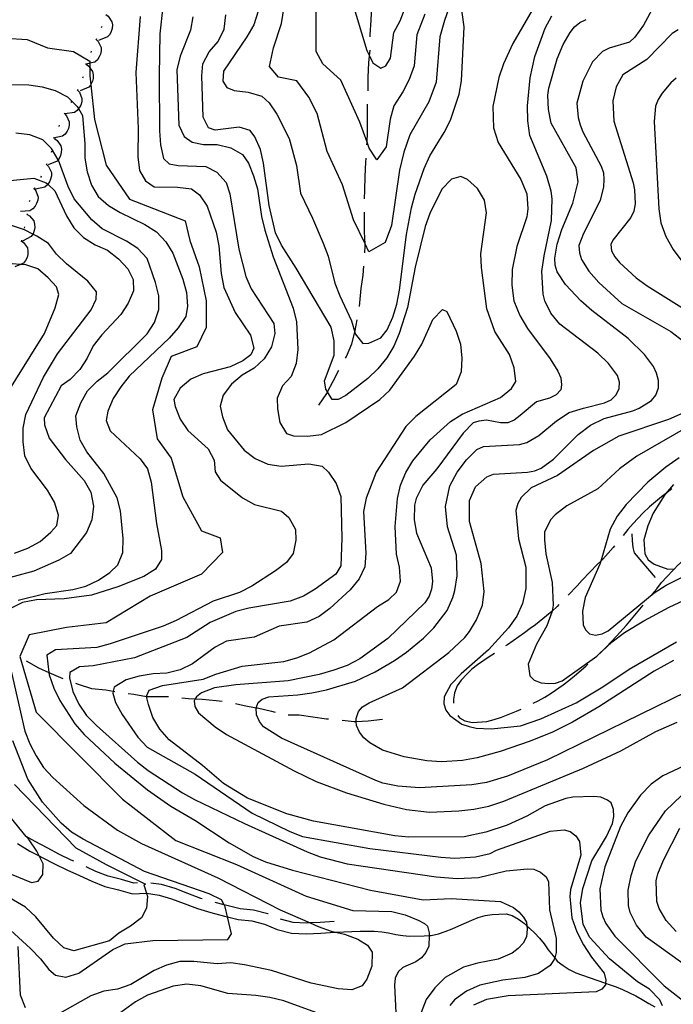
# Model space of a CAD drawing. Units: inches. Extents: x 667339 to 671065, y 4161280 to 4163666.
# Drawn here: x 668909 to 669151, y 4162830 to 4163195 of the extents above; entities that cross this region are included whole.
import ezdxf

# ---------------------------------------------------------------- set-up
doc = ezdxf.new("R2010")
doc.units = ezdxf.units.IN
doc.header["$MEASUREMENT"] = 0
doc.layers.add('Cartografia', color=7, linetype='Continuous')

# ---------------------------------------------------------------- blocks, each defined once
blk = doc.blocks.new('1')
at = {"layer": 'Cartografia', "color": 7, "linetype": 'Continuous'}
for points in [[(668905.82, 4162857.88), (668913.3, 4162851.02), (668916.96, 4162847.27), (668920, 4162843.3), (668922.56, 4162841.15), (668926.29, 4162840.49), (668931.15, 4162841.93), (668943.71, 4162850.69), (668948.35, 4162852.74), (668958.56, 4162854), (668986.28, 4162854.38), (668987.62, 4162856.49), (668986.17, 4162862.82), (668985.34, 4162866.45), (668984.93, 4162867.24), (668984, 4162869.07), (668979.38, 4162871.33), (668955.41, 4162879.54), (668932.71, 4162891.5), (668928.48, 4162894.19), (668924.64, 4162897.51), (668917.74, 4162905.22), (668912.23, 4162913.82), (668906.69, 4162927.96)], [(668908.75, 4162980.01), (668918.71, 4162982.49), (668928.91, 4162983.96), (668933.79, 4162985.2), (668938.42, 4162987.45), (668942.61, 4162990.3), (668945.57, 4162993.1), (668947.42, 4162997.7), (668947.61, 4163002.84), (668946.55, 4163013.07), (668945.31, 4163017.94), (668940.41, 4163026.97), (668934.11, 4163034.92), (668931.66, 4163039.33), (668930.42, 4163044.2), (668930.04, 4163048.3), (668931.88, 4163053.1), (668934.36, 4163057.52), (668937.9, 4163061.16), (668941.88, 4163064.21), (668956.45, 4163078.6), (668959.15, 4163082.83), (668960.79, 4163087.62), (668960.77, 4163092.76), (668959.53, 4163097.63), (668956.48, 4163106.54), (668953.03, 4163110.29), (668948.8, 4163112.98), (668939.78, 4163117.52), (668935.94, 4163120.85), (668929.44, 4163128.58), (668927.19, 4163133.2), (668923.69, 4163142.91), (668923.56, 4163143.12), (668921.03, 4163147.31), (668917.81, 4163150.46), (668913.01, 4163152.31), (668907.85, 4163152.91)]]:
    blk.add_lwpolyline(points, dxfattribs=at)
blk = doc.blocks.new('2')
at = {"layer": 'Cartografia', "color": 7, "linetype": 'Continuous'}
for points in [[(668903.96, 4163188.16), (668912.05, 4163187.63), (668919.52, 4163184.58), (668929.18, 4163183.16), (668935.21, 4163179.57), (668935.21, 4163178.82), (668935.21, 4163177.2), (668935.21, 4163174.2), (668935.56, 4163170.9), (668936.93, 4163158.07), (668941.24, 4163141.05), (668949.85, 4163128.5), (668970.51, 4163120.44), (668972.23, 4163113.27), (668975.68, 4163103.42), (668978.26, 4163090.87), (668978.26, 4163081.02), (668974.82, 4163073.85), (668965.35, 4163070.27), (668961.9, 4163062.2), (668958.46, 4163050.56), (668960.18, 4163039.81), (668965.35, 4163032.64), (668969.65, 4163018.3), (668976.54, 4163005.76), (668983.43, 4163003.07), (668984.29, 4162997.7), (668976.54, 4162989.63), (668957.6, 4162981.57), (668941.24, 4162971.71), (668926.6, 4162969.92), (668912.82, 4162967.23), (668909.38, 4162959.17), (668915.41, 4162938.56), (668947.26, 4162906.31), (668967.07, 4162891.08), (668989.46, 4162882.12), (669015.29, 4162870.47), (669032.51, 4162865.1), (669046.95, 4162864.8), (669051.96, 4162863.5), (669056.75, 4162861.59), (669059.1, 4162860.39), (669060.24, 4162859.36), (669060.86, 4162856.87), (669060.84, 4162855.83), (669060.76, 4162851.93), (669059.56, 4162849.57), (669057.98, 4162847.56), (669055.88, 4162846.13), (669051.06, 4162844.07), (669049.34, 4162842.41), (669048.26, 4162840.07), (669048.03, 4162837.53), (669048.46, 4162827.2)], [(669021.58, 4162826.33), (669006.98, 4162831.65), (669001.79, 4162832.87), (668996.62, 4162833.67), (668986.32, 4162834.46), (668976.33, 4162837.31), (668971.17, 4162837.91), (668966.08, 4162837.07), (668956.56, 4162833.79), (668952.15, 4162831.34), (668943.99, 4162825.44)]]:
    blk.add_lwpolyline(points, dxfattribs=at)
blk = doc.blocks.new('3')
at = {"layer": 'Cartografia', "color": 7, "linetype": 'Continuous'}
blk.add_lwpolyline([(668973.36, 4163196), (668972.54, 4163191.03), (668968.65, 4163181.42), (668967.42, 4163176.44), (668968.11, 4163155.93), (668970.14, 4163151.7), (668973.1, 4163149.57), (668977.25, 4163148.72), (668982.38, 4163148.74), (668987.36, 4163147.52), (668991.79, 4163145.04), (668993.98, 4163141.85), (668995.82, 4163137.2), (668997.26, 4163132.33), (668998.73, 4163122.13), (668999.98, 4163117.05), (669003.08, 4163107.12), (669010.47, 4163088.13), (669011.72, 4163083.05), (669012.16, 4163072.8), (669011.56, 4163067.64), (669009.72, 4163062.84), (669006.58, 4163059.41), (669004.52, 4163054.81), (669004.69, 4163050.91), (669005.52, 4163045.81), (669007.96, 4163041.81), (669010.67, 4163040.9), (669015.81, 4163040.71), (669020.92, 4163041.34), (669029.96, 4163045.84), (669042.53, 4163054.4), (669046.29, 4163057.85), (669055.4, 4163070.36), (669058.08, 4163074.79), (669062.2, 4163084), (669065.74, 4163087.65), (669067.42, 4163086.9), (669070.81, 4163079.65), (669072.46, 4163074.79), (669072.89, 4163069.68), (669072.7, 4163064.53), (669070.84, 4163059.93), (669055.95, 4163047.99), (669052.21, 4163044.34), (669041.23, 4163027.43), (669037.54, 4163017.83), (669036.52, 4163012.85), (669037.39, 4162997.49), (669037, 4162992.34), (669034.93, 4162987.93), (669031.62, 4162983.89), (669024.11, 4162976.99), (669020.13, 4162973.94), (669015.5, 4162971.89), (669005.29, 4162970.43), (668996.02, 4162966.33), (668985.82, 4162964.86), (668981.6, 4162962.62), (668973.24, 4162956.51), (668968.61, 4162954.26), (668963.73, 4162953.02), (668958.61, 4162952.8), (668953.51, 4162951.96), (668948.64, 4162950.52), (668944.24, 4162947.86), (668943.89, 4162946.33), (668943.72, 4162945.58), (668944.69, 4162942.13), (668947.14, 4162937.72), (668953.05, 4162929.35), (668956.5, 4162925.6), (668974.18, 4162915.68), (668995.35, 4162901.19), (669009.2, 4162894.4), (669014, 4162892.55), (669038.84, 4162888.08), (669065.16, 4162884.9), (669070.35, 4162884.58), (669078.03, 4162884.98), (669083.39, 4162886.23), (669085.73, 4162887.44), (669105.58, 4162894.51), (669110.73, 4162895.02), (669113.05, 4162894.42), (669115.06, 4162892.84), (669116.5, 4162890.63), (669117.01, 4162885.6), (669113.11, 4162872.87), (669112.88, 4162870.33), (669113.66, 4162862.43), (669115.5, 4162857.23), (669117.92, 4162852.42), (669120.93, 4162847.88), (669125.58, 4162841.99), (669126.2, 4162839.37), (669126.1, 4162838.26), (669126.05, 4162837.68), (669124.69, 4162836.04), (669122.69, 4162835.09), (669090.03, 4162833.49), (669082.03, 4162832.22), (669077.21, 4162830.04)], dxfattribs=at)
blk = doc.blocks.new('4')
at = {"layer": 'Cartografia', "color": 7, "linetype": 'Continuous'}
for points in [[(668900.62, 4163134.93), (668914.52, 4163136.35), (668919.12, 4163134.5), (668919.65, 4163134.02), (668922.33, 4163131.55), (668926.63, 4163122.29), (668929.28, 4163117.89), (668932.93, 4163114.35), (668937.15, 4163111.66), (668941.76, 4163109.6), (668945.8, 4163106.48), (668949.25, 4163102.73), (668951.27, 4163098.71), (668951.45, 4163094.61), (668949.39, 4163090), (668946.69, 4163085.78), (668939.62, 4163078.29), (668936.51, 4163074.25), (668934.25, 4163069.63), (668931.55, 4163065.41), (668928.01, 4163061.76), (668924.63, 4163059.36), (668918.36, 4163047.58), (668918.47, 4163044.92), (668920.12, 4163040.06), (668926.22, 4163032.11), (668933.12, 4163024.4), (668935.57, 4163019.99), (668936.61, 4163014.9), (668936.02, 4163009.74), (668933.96, 4163005.13), (668928.13, 4162997.28), (668923.72, 4162994.83), (668914.45, 4162990.73), (668899.83, 4162986.81)], [(668907.39, 4162911.76), (668930.04, 4162888.39), (668941.24, 4162882.12), (668955.87, 4162874.95), (668955.21, 4162874.6), (668956.24, 4162871.5), (668956.62, 4162870.35), (668956.2, 4162866.01), (668954.3, 4162862.44), (668950.32, 4162859.39), (668945.92, 4162856.74), (668942.55, 4162853.92), (668929.35, 4162850.27), (668925.61, 4162851.34), (668921.76, 4162854.87), (668915.26, 4162862.81), (668911.41, 4162866.34), (668902.56, 4162871.5)]]:
    blk.add_lwpolyline(points, dxfattribs=at)
blk = doc.blocks.new('5')
at = {"layer": 'Cartografia', "color": 7, "linetype": 'Continuous'}
blk.add_lwpolyline([(668902.5, 4163053.26), (668918.44, 4163078.81), (668922.35, 4163088.22), (668923.78, 4163093.21), (668922.83, 4163096.04), (668919.81, 4163099.4), (668915.97, 4163102.73), (668911.6, 4163104.18), (668909.61, 4163104.34), (668906.44, 4163104.58)], dxfattribs=at)
blk = doc.blocks.new('6')
at = {"layer": 'Cartografia', "color": 7, "linetype": 'Continuous'}
for points in [[(668906.15, 4162878.64), (668913.68, 4162875.47), (668916.12, 4162875.99), (668917.86, 4162878.53), (668917.9, 4162882.43), (668916.48, 4162885.36), (668915.65, 4162887.06), (668912.79, 4162891.25), (668911.7, 4162892.59), (668903.04, 4162903.15)], [(668907.38, 4162997.41), (668912.23, 4162999.26), (668916.85, 4163001.72), (668920.81, 4163005.17), (668922.96, 4163007.73), (668923.62, 4163011.46), (668922.17, 4163016.32), (668919.52, 4163020.73), (668913.42, 4163028.88), (668911.16, 4163033.51), (668910.53, 4163038.62), (668910.51, 4163043.75), (668911.53, 4163048.73), (668918.12, 4163062.57), (668923.29, 4163071.21), (668935.73, 4163087.56), (668937.61, 4163091.55), (668937.7, 4163094.22), (668934.45, 4163098.19), (668926.57, 4163104.63), (668922.93, 4163108.16), (668919.88, 4163112.14), (668915.66, 4163114.83), (668914.14, 4163115.58), (668911.04, 4163117.1), (668906.24, 4163118.74)]]:
    blk.add_lwpolyline(points, dxfattribs=at)
blk = doc.blocks.new('17')
at = {"layer": 'Cartografia', "color": 7, "linetype": 'Continuous'}
blk.add_lwpolyline([(668953.84, 4163196.18), (668952.27, 4163175.37), (668953.17, 4163154.66), (668953, 4163144.18), (668953.63, 4163139.07), (668955.85, 4163135.27), (668959.03, 4163133.14), (668967.66, 4163132.9), (668972.82, 4163132.3), (668975.79, 4163130.17), (668978.64, 4163125.98), (668981.94, 4163116.27), (668982.98, 4163111.18), (668983.83, 4163100.94), (668984.87, 4163095.85), (668988.97, 4163086.58), (668994.67, 4163078.2), (668995.91, 4163073.33), (668994.79, 4163070.82), (668991.8, 4163068.63), (668987.17, 4163066.38), (668977.22, 4163063.89), (668972.58, 4163061.85), (668968.62, 4163058.59), (668966.33, 4163054.39), (668966.86, 4163051.74), (668968.7, 4163047.09), (668971.55, 4163042.9), (668979.04, 4163036.04), (668981.28, 4163031.82), (668981.67, 4163027.53), (668983.64, 4163024.53), (668991.74, 4163017.9), (668996.16, 4163015.42), (669006.12, 4163012.98), (669008.89, 4163010.63), (669011.34, 4163006.22), (669011.51, 4163002.32), (669010.49, 4162997.35), (669007.97, 4162993.95), (669003.99, 4162990.91), (668995.2, 4162985.19), (668990.58, 4162982.93), (668980.86, 4162979.64), (668967.2, 4162972.47), (668962.36, 4162970.42), (668942.73, 4162963.82), (668937.85, 4162962.58), (668922.49, 4162961.71), (668919.28, 4162959.72), (668920.11, 4162953.23), (668920.22, 4162952.37), (668921.87, 4162947.51), (668924.12, 4162942.88), (668929.63, 4162934.29), (668933.08, 4162930.33), (668944.43, 4162919.73), (668956.57, 4162909.78), (668965.25, 4162903.79), (668974.1, 4162898.63), (668986.79, 4162890.14), (668995.63, 4162885.18), (669000.23, 4162883.12), (669010.22, 4162880.06), (669039.09, 4162872.68), (669058.64, 4162869.15), (669068.97, 4162869.58), (669087.21, 4162868.49), (669092.03, 4162866.22), (669094.04, 4162864.64), (669095.71, 4162862.68), (669096.89, 4162860.82), (669097.02, 4162859.5), (669097.15, 4162858.18), (669096.81, 4162855.4), (669095.61, 4162853.05), (669093.79, 4162851.02), (669091.59, 4162849.34), (669086.41, 4162847.14), (669078.67, 4162845.65), (669073.57, 4162844.17), (669066.79, 4162840.32), (669062.9, 4162836.51), (669059.76, 4162832.13), (669057.84, 4162827.33)], dxfattribs=at)
blk = doc.blocks.new('18')
at = {"layer": 'Cartografia', "color": 7, "linetype": 'Continuous'}
blk.add_lwpolyline([(668962.3, 4163199.83), (668961.1, 4163189.72), (668960.94, 4163174.31), (668961.01, 4163153.77), (668961.44, 4163148.65), (668962.48, 4163143.56), (668964.62, 4163141.6), (668967.93, 4163140.92), (668978.22, 4163140.55), (668982.21, 4163138.46), (668985.66, 4163134.71), (668987.08, 4163130.46), (668990.42, 4163110.06), (668992.91, 4163099.9), (668994.96, 4163095.26), (669003.32, 4163082.48), (669003.69, 4163078.8), (669002.46, 4163073.82), (668999.78, 4163069.39), (668996.03, 4163065.94), (668991.62, 4163063.29), (668987.66, 4163060.03), (668984.54, 4163056), (668983.49, 4163051.84), (668984.27, 4163047.97), (668986.13, 4163043.13), (668992.41, 4163035.59), (668996.45, 4163032.48), (669001.05, 4163030.42), (669006.02, 4163029.61), (669016.25, 4163030.46), (669021.22, 4163029.65), (669023.57, 4163027.49), (669026.42, 4163023.3), (669028.07, 4163018.44), (669028.53, 4163003.06), (669028.15, 4162992.77), (669026.23, 4162989.61), (669018.66, 4162984.15), (669014.26, 4162981.49), (669009.41, 4162979.64), (668994.12, 4162977.13), (668989.24, 4162975.89), (668979.76, 4162971.79), (668971.17, 4162966.28), (668951.78, 4162958.66), (668936.5, 4162955.74), (668931.39, 4162955.32), (668927.78, 4162953.31), (668927.66, 4162951.25), (668928.91, 4162946.17), (668931.16, 4162941.55), (668934.01, 4162937.36), (668937.67, 4162933.61), (668952.83, 4162920.1), (668956.87, 4162916.98), (668969.55, 4162908.7), (668973.97, 4162906.22), (668992.43, 4162897.37), (669015.68, 4162886.87), (669020.49, 4162885.02), (669030.46, 4162882.38), (669063.37, 4162877.59), (669071.23, 4162877.04), (669079.04, 4162877.33), (669089.38, 4162879.8), (669097.17, 4162880.58), (669099.58, 4162880.46), (669102.05, 4162879.39), (669104.07, 4162877.57), (669105.01, 4162875.81), (669105.32, 4162865.36), (669107.8, 4162854.77), (669107.84, 4162849.6), (669107.29, 4162847.62), (669107.13, 4162847.03), (669105.56, 4162844.78), (669101.27, 4162841.79), (669096.29, 4162840.32), (669088.15, 4162839.29), (669079.58, 4162837.51), (669074.64, 4162835.32), (669070.23, 4162832.08), (669068.42, 4162829.94)], dxfattribs=at)
blk = doc.blocks.new('19')
at = {"layer": 'Cartografia', "color": 7, "linetype": 'Continuous'}
for points in [[(669152.25, 4163173.28), (669150.3, 4163171.62), (669147.01, 4163167.71), (669145.56, 4163165.47), (669144.62, 4163162.89), (669144.07, 4163157.32), (669145.78, 4163124.9), (669146.54, 4163119.77), (669148.37, 4163114.69), (669151.15, 4163109.9), (669154.66, 4163105.03)], [(669153.31, 4163032.71), (669148.43, 4163029.33), (669141.74, 4163023.68), (669133.75, 4163015.43), (669130.37, 4163011.15), (669127.85, 4163006.33), (669124.3, 4162994.5), (669123.96, 4162993.36), (669118.59, 4162981.04), (669117.54, 4162975.92), (669117.81, 4162970.88), (669118.63, 4162969), (669120.15, 4162967.63), (669122.34, 4162967.03), (669124.85, 4162967.52), (669127.07, 4162968.72), (669144.15, 4162982.75), (669148.57, 4162985.63), (669158.66, 4162990.62)]]:
    blk.add_lwpolyline(points, dxfattribs=at)
blk = doc.blocks.new('20')
at = {"layer": 'Cartografia', "color": 7, "linetype": 'Continuous'}
for points in [[(668997.5, 4163198.07), (668995.87, 4163193.07), (668993.39, 4163188.65), (668984.7, 4163175.95), (668984.45, 4163172.24), (668985.99, 4163169.85), (668988.71, 4163168.73), (668993.87, 4163168.13), (668998.86, 4163166.71), (669001.64, 4163164.16), (669004.49, 4163159.97), (669008.99, 4163150.92), (669011.68, 4163140.97), (669013.15, 4163130.76), (669017.66, 4163121.51), (669021.55, 4163112.23), (669023.4, 4163107.38), (669025.89, 4163097.43), (669027.73, 4163092.78), (669032.03, 4163083.52), (669033.28, 4163079.33), (669033.48, 4163078.65), (669036.3, 4163075.08), (669038.55, 4163075.18), (669042.99, 4163077.22), (669045.32, 4163080.19), (669047.38, 4163084.8), (669048.82, 4163089.59), (669049.83, 4163094.76), (669052.42, 4163115.42), (669054.25, 4163125.35), (669055.68, 4163130.34), (669058.96, 4163139.93), (669061.02, 4163144.54), (669066.4, 4163153.19), (669068.67, 4163157.81), (669071.95, 4163167.4), (669072.76, 4163172.37), (669073.75, 4163192.33), (669071.7, 4163207.44)], [(669098.9, 4163198.52), (669091.73, 4163186.1), (669088.28, 4163178.57), (669086.62, 4163173.55), (669084.42, 4163162.84), (669084.59, 4163154.9), (669086.33, 4163149.45), (669094.75, 4163135.81), (669096.96, 4163130.51), (669097.38, 4163124.88), (669096.93, 4163121.96), (669093.3, 4163110.93), (669091.58, 4163102.42), (669091.41, 4163096.63), (669092.19, 4163090.89), (669094.41, 4163085.47), (669097.19, 4163080.68), (669105.61, 4163069.45), (669108.5, 4163064.78), (669109.6, 4163062.31), (669109.85, 4163059.8), (669109.58, 4163057.98), (669107.88, 4163056.08), (669105.41, 4163054.87), (669100.55, 4163053.53), (669094.56, 4163048.39), (669092.24, 4163046.71), (669090, 4163045.74), (669087.24, 4163045.72), (669082.01, 4163046.65), (669079.26, 4163046.38), (669077.13, 4163045.67), (669073.35, 4163041.85), (669063.7, 4163028.7), (669058.48, 4163022.65), (669055.97, 4163017.7), (669055.38, 4163015.26), (669055.3, 4163009.84), (669056.17, 4163004.83), (669061.54, 4162991.99), (669062.05, 4162986.96), (669061.72, 4162984.17), (669060.77, 4162981.47), (669059.21, 4162979.1), (669045.47, 4162965.85), (669035.15, 4162958.33), (669030.46, 4162955.91), (669025.5, 4162954.08), (669020.05, 4162952.47), (669008.61, 4162950.18), (668989.31, 4162948.68), (668981.42, 4162947.54), (668976.58, 4162945.72), (668974.73, 4162944.3), (668974.26, 4162943.51), (668973.84, 4162942.8), (668974.08, 4162940.65), (668975.41, 4162938.31), (668981.58, 4162933.1), (668985.82, 4162930.31), (669010.86, 4162916.83), (669019.01, 4162912.92), (669030.19, 4162908.7), (669044.02, 4162904.49), (669052.43, 4162902.53), (669060.91, 4162901.53), (669071.84, 4162901.99), (669077.34, 4162902.64), (669082.94, 4162903.78), (669088.5, 4162905.64), (669117.96, 4162917.79), (669131.82, 4162924.31), (669144.69, 4162931.37), (669152.57, 4162934.92)], [(669166.75, 4162924.11), (669147.36, 4162915.02), (669142.95, 4162911.89), (669139.07, 4162907.83), (669134.36, 4162901.32), (669131.62, 4162896.24), (669125.79, 4162881.25), (669123.93, 4162873.2), (669124.35, 4162865.28), (669125.08, 4162862.79), (669126.17, 4162860.32), (669129.55, 4162855.68), (669147.86, 4162837.26), (669157.28, 4162829.82)]]:
    blk.add_lwpolyline(points, dxfattribs=at)
blk = doc.blocks.new('21')
at = {"layer": 'Cartografia', "color": 7, "linetype": 'Continuous'}
for points in [[(669031.79, 4163203.25), (669037.77, 4163183.59), (669038.77, 4163181.54), (669040.03, 4163178.96), (669042.98, 4163177.04), (669044.79, 4163177.94), (669046.52, 4163180.68), (669047.76, 4163190.18), (669050.03, 4163194.59), (669051.88, 4163199.4)], [(669143.98, 4163199.94), (669140.13, 4163192.99), (669137, 4163188.49), (669134.93, 4163186.7), (669127.47, 4163184.38), (669125, 4163183.16), (669121.23, 4163179.35), (669117.76, 4163172.18), (669115.53, 4163164.12), (669115.94, 4163158.72), (669116.69, 4163155.99), (669117.67, 4163153.4), (669124.47, 4163140.75), (669125.33, 4163138.27), (669125.46, 4163135.75), (669125.36, 4163133.1), (669124.07, 4163127.97), (669117.97, 4163115.85), (669116.28, 4163111.3), (669116.42, 4163108.66), (669117.15, 4163106.17), (669119.91, 4163101.86), (669123.63, 4163097.61), (669132.1, 4163089.87), (669150.23, 4163079.51), (669155.12, 4163075.79)], [(669158.95, 4163051.19), (669149.42, 4163046.96), (669131.08, 4163040.81), (669121.61, 4163035.5), (669108.38, 4163026.25), (669098.63, 4163021.64), (669094.84, 4163018.07), (669093.64, 4163015.84), (669092.93, 4163013.27), (669093.85, 4163002.72), (669096.57, 4162992.27), (669096.63, 4162984.33), (669095.35, 4162978.84), (669093.31, 4162974.16), (669090.17, 4162969.78), (669082.77, 4162961.68), (669072.65, 4162952.72), (669068.89, 4162948.79), (669066.36, 4162944.2), (669066.25, 4162941.67), (669066.98, 4162939.3), (669068.53, 4162937.33), (669072.91, 4162934.19), (669075.61, 4162933.25), (669078.17, 4162932.67), (669083.72, 4162932.36), (669094.62, 4162933.54), (669102.19, 4162936.1), (669115.24, 4162941.97), (669125.16, 4162947.91), (669134.81, 4162954.44), (669152.33, 4162964.64)]]:
    blk.add_lwpolyline(points, dxfattribs=at)
blk = doc.blocks.new('24')
at = {"layer": 'Cartografia', "color": 7, "linetype": 'Continuous'}
for points in [[(669152.22, 4162857.36), (669148.51, 4162861.5), (669145.99, 4162865.94), (669145.13, 4162868.42), (669144.85, 4162876.11), (669145.43, 4162878.67), (669147.57, 4162883.84), (669153.57, 4162895.6)], [(669151.25, 4162957.72), (669144.11, 4162953.73), (669123.62, 4162940.61), (669113.93, 4162934.92), (669106.42, 4162931.15), (669098.17, 4162927.82), (669087.05, 4162923.99), (669078.63, 4162921.61), (669073.14, 4162920.72), (669065.34, 4162920.19), (669059.91, 4162920.5), (669051.52, 4162921.99), (669043.56, 4162924.46), (669038.84, 4162927.22), (669036.7, 4162929.03), (669035.02, 4162931.23), (669033.93, 4162933.7), (669033.85, 4162935.18), (669033.79, 4162936.22), (669034.62, 4162938.79), (669036.21, 4162940.56), (669038.66, 4162942.02), (669051.01, 4162947.6), (669068.14, 4162960.67), (669073.99, 4162966.16), (669075.79, 4162968.42), (669078.33, 4162972.77), (669080.58, 4162978.18), (669081.15, 4162983.27), (669080.12, 4162993.57), (669075.81, 4163009.11), (669075.76, 4163016.94), (669078.02, 4163021.99), (669082.16, 4163025.7), (669084.63, 4163026.68), (669097.23, 4163027.46), (669099.98, 4163027.97), (669102.33, 4163028.94), (669106.86, 4163032.19), (669116, 4163041.34), (669120.52, 4163044.83), (669125.56, 4163047.26), (669136.25, 4163050.12), (669138.61, 4163051.08), (669143.15, 4163053.97), (669144.73, 4163055.98), (669145.67, 4163058.68), (669145.65, 4163061.33), (669145.02, 4163064.06), (669143.81, 4163066.53), (669140.56, 4163071.05), (669134.47, 4163076.87), (669121.04, 4163087.24), (669117, 4163090.88), (669111.26, 4163096.95), (669108.24, 4163101.61), (669107.51, 4163104.1), (669107.38, 4163106.62), (669108.18, 4163111.84), (669109.95, 4163117.23), (669114, 4163127.08), (669115.99, 4163134.89), (669115.24, 4163140.15), (669105.94, 4163156.63), (669104.94, 4163161.75), (669104.78, 4163167.04), (669105.13, 4163169.59), (669108.17, 4163180.47), (669110.42, 4163185.76), (669112.95, 4163190.23), (669114.64, 4163192.37), (669116.61, 4163193.92), (669118.96, 4163195)], [(669059.17, 4163197.04), (669056.28, 4163189.38), (669055.26, 4163177.91), (669053.36, 4163172.83), (669051.02, 4163168.28), (669047.69, 4163163.07), (669046.4, 4163158.15), (669044.92, 4163147.89), (669041.5, 4163143.08), (669038.64, 4163147.41), (669037.85, 4163149.64), (669035.22, 4163156.98), (669028.18, 4163172.63), (669021.41, 4163178.63), (669019, 4163183.14), (669018.99, 4163198.38)]]:
    blk.add_lwpolyline(points, dxfattribs=at)
blk = doc.blocks.new('25')
at = {"layer": 'Cartografia', "color": 7, "linetype": 'Continuous'}
for points in [[(669167.41, 4162836.37), (669141.13, 4162855.33), (669137.53, 4162859.71), (669135.23, 4162864.41), (669134.61, 4162867.02), (669134.43, 4162872.67), (669135.59, 4162878.15), (669137.35, 4162883.54), (669142.14, 4162893.07), (669148.29, 4162902.06), (669154.25, 4162907.67)], [(669156.08, 4162946.06), (669104.67, 4162920.94), (669089.82, 4162914.86), (669082, 4162912.52), (669076.63, 4162911.64), (669057.3, 4162910.61), (669049.2, 4162911.15), (669043.72, 4162912.3), (669041.03, 4162913.25), (669006.12, 4162928.98), (668999.52, 4162933.2), (668997.97, 4162935.17), (668996.87, 4162937.64), (668996.74, 4162940.16), (668996.77, 4162940.24), (668997.48, 4162942.13), (668998.98, 4162943.41), (669001.46, 4162944.26), (669012.26, 4162944.95), (669017.4, 4162945.71), (669022.88, 4162946.84), (669033.54, 4162950.05), (669040.82, 4162953.57), (669047.95, 4162957.68), (669052.48, 4162960.81), (669058.71, 4162965.95), (669062.6, 4162969.77), (669067.44, 4162976.17), (669069.59, 4162980.97), (669070.29, 4162983.66), (669071.21, 4162989.01), (669070.93, 4162996.7), (669067.6, 4163007.24), (669066.84, 4163014.78), (669068.49, 4163022.33), (669071.23, 4163027.41), (669074.6, 4163032.05), (669078.49, 4163035.86), (669080.96, 4163036.96), (669094.29, 4163037.66), (669097.02, 4163038.41), (669101.45, 4163041.05), (669107.91, 4163046.45), (669112.68, 4163049.47), (669117.89, 4163051.19), (669125.74, 4163053.05), (669128.2, 4163054.27), (669130.03, 4163056.05), (669131.11, 4163058.39), (669131.23, 4163060.81), (669130.5, 4163063.18), (669127.25, 4163067.7), (669123.2, 4163071.46), (669109.14, 4163082.27), (669105.8, 4163086.31), (669103.63, 4163090.89), (669103.02, 4163093.39), (669102.57, 4163101.79), (669103.36, 4163107.49), (669106.15, 4163120.64), (669106.33, 4163128.6), (669105.94, 4163131.47), (669104.32, 4163137.04), (669098.11, 4163152.12), (669097.34, 4163157.5), (669097.17, 4163163.03), (669098.18, 4163173.44), (669099.93, 4163181.36), (669103.71, 4163191.79), (669106.24, 4163196.38)], [(669070.35, 4163205.68), (669066.46, 4163194.68), (669064.8, 4163188.58), (669063.47, 4163171.82), (669060.71, 4163164.52), (669053.63, 4163152.3), (669051.44, 4163145.9), (669049.82, 4163139.26), (669046.87, 4163118.74), (669044.54, 4163112.47), (669038.52, 4163109.06), (669037.13, 4163111.93), (669032.81, 4163120.86), (669028.69, 4163133.83), (669023.09, 4163146.18), (669019.33, 4163160.26), (669016.33, 4163166.3), (669011.83, 4163172.33), (669005.06, 4163173.68), (669001.72, 4163177.69), (669003.21, 4163184.58), (669006.19, 4163193.51), (669007.63, 4163202.89)]]:
    blk.add_lwpolyline(points, dxfattribs=at)
blk = doc.blocks.new('26')
at = {"layer": 'Cartografia', "color": 7, "linetype": 'Continuous'}
blk.add_lwpolyline([(669151.3, 4163022.86), (669148.26, 4163019.37), (669147.89, 4163018.94), (669143.79, 4163012.23), (669141.75, 4163007.54), (669140.22, 4163002.4), (669140.61, 4162997.25), (669141.93, 4162995.03), (669144.07, 4162993.34), (669149.1, 4162991.56), (669151.65, 4162991.69)], dxfattribs=at)

msp = doc.modelspace()

# ---------------------------------------------------------------- linework, layer by layer
at = {"layer": 'Cartografia', "color": 7, "linetype": 'Continuous'}
for points in [[(669038.98, 4163188.62), (669038.98, 4163189.42), (669039.3, 4163194.75), (669039.62, 4163199.9), (669039.7, 4163203.6)], [(668941.21, 4163196.94), (668942.06, 4163196.3), (668943.42, 4163194.22), (668943.59, 4163193), (668943.49, 4163191.73), (668943.18, 4163190.65), (668942.6, 4163189.52), (668941.81, 4163188.57), (668938.46, 4163187.32)], [(669147.17, 4162829.88), (669146.21, 4162832.12), (669142.39, 4162836.01), (669137.91, 4162838.79), (669127.59, 4162847.27), (669120.3, 4162855.19), (669117.88, 4162860), (669116.86, 4162868.01), (669117.66, 4162873.35), (669121.09, 4162883.53), (669126.51, 4162892.6), (669128.67, 4162897.41), (669129.13, 4162899.97), (669129, 4162902.49), (669128.15, 4162904.97), (669126.89, 4162905.99), (669124.42, 4162907.06), (669121.76, 4162907.4), (669113.95, 4162907.11), (669111.45, 4162906.62), (669103.76, 4162903.92), (669096.98, 4162900.07), (669089.7, 4162896.68), (669081.77, 4162894.09), (669073.79, 4162892.46), (669053.26, 4162892.26), (669048.11, 4162892.77), (669017.99, 4162898.24), (669008.15, 4162900.93), (668993.6, 4162906.71), (668984.75, 4162912.2), (668976.94, 4162918.82), (668964.61, 4162928.37), (668961.14, 4162932.25), (668958.57, 4162936.54), (668956.89, 4162941.42), (668956.23, 4162944.41), (668956.21, 4162944.51), (668957.21, 4162946.75), (668962.09, 4162948.43), (668977.2, 4162950.74), (668981.89, 4162952.59), (668991.66, 4162955.58), (669006.98, 4162957.35), (669011.88, 4162958.66), (669016.56, 4162960.51), (669025.52, 4162965.3), (669041.66, 4162977.74), (669045.95, 4162980.31), (669048.77, 4162983), (669050.24, 4162987.1), (669049.84, 4162992.21), (669048.71, 4162997.11), (669048.26, 4163007.36), (669049.1, 4163017.66), (669050.16, 4163022.66), (669052.16, 4163027.33), (669054.72, 4163031.66), (669061.17, 4163039.46), (669068.76, 4163046.2), (669073.04, 4163048.95), (669087.25, 4163055.07), (669091.33, 4163058.37), (669092.86, 4163061), (669092.27, 4163066.11), (669090.6, 4163070.99), (669085.09, 4163079.55), (669082.16, 4163087.85), (669080.21, 4163103.17), (669079.99, 4163108.29), (669082.08, 4163123.42), (669081.33, 4163128.15), (669078.76, 4163132.44), (669074.95, 4163135.76), (669072.51, 4163136.93), (669069.07, 4163135.87), (669065.57, 4163132.23), (669061.01, 4163123.23), (669059.38, 4163118.4), (669055.64, 4163103.38), (669052.8, 4163088.41), (669049.74, 4163078.74), (669047.74, 4163074.07), (669045.18, 4163069.74), (669041.87, 4163065.75), (669038.18, 4163062.11), (669030.02, 4163055.88), (669027.15, 4163054.29), (669024.95, 4163054.38), (669023.22, 4163057.12), (669022.59, 4163058.13), (669022.08, 4163061.22), (669025.7, 4163070.73), (669025.66, 4163076.05), (669024.52, 4163081.13), (669011.65, 4163102.94), (669006.15, 4163111.5), (669003.94, 4163115.99), (669001.66, 4163126.15), (668999.51, 4163141.83), (668998.38, 4163146.91), (668996.34, 4163151.59), (668994.59, 4163153.9), (668990.5, 4163155.19), (668981.56, 4163154.07), (668979.15, 4163154.88), (668977.14, 4163158.82), (668976.66, 4163174.2), (668977.01, 4163178.62), (668979.38, 4163183.12), (668982.7, 4163186.93), (668984.89, 4163191.43), (668985.57, 4163196.77)], [(668939.68, 4163192.45), (668939.48, 4163192)], [(669152.99, 4163191.26), (669150.78, 4163189.82), (669141.41, 4163180.18), (669132.56, 4163174.53), (669130.03, 4163170.06), (669128.86, 4163164.94), (669129.14, 4163157.37), (669136.36, 4163134.52), (669136.86, 4163132.02), (669137.02, 4163126.73), (669136.56, 4163124.05), (669135.48, 4163121.71), (669128.82, 4163113.29), (669128.06, 4163111.69), (669128.3, 4163109.41), (669129.5, 4163107.19), (669131.3, 4163105.12), (669137.38, 4163099.42), (669141.51, 4163096.38), (669159.31, 4163085.29)], [(668937.57, 4163187.65), (668937.57, 4163187.65), (668938.34, 4163186.91), (668939.43, 4163184.68), (668939.44, 4163183.45), (668939.18, 4163182.2), (668938.74, 4163181.16), (668938.02, 4163180.11), (668937.12, 4163179.27), (668935.21, 4163178.82), (668933.98, 4163178.53), (668933.64, 4163178.45)], [(668937.67, 4163187.88), (668937.57, 4163187.65), (668937.48, 4163187.42)], [(669038.26, 4163168.65), (669038.22, 4163173.63), (669038.54, 4163178.96), (669038.77, 4163181.54), (669038.96, 4163183.62)], [(668935.73, 4163183.27), (668935.54, 4163182.81)], [(668933.93, 4163178.35), (668933.94, 4163178.35), (668934.81, 4163177.75), (668935.21, 4163177.2), (668936.26, 4163175.73), (668936.48, 4163174.52), (668936.43, 4163173.25), (668936.17, 4163172.15), (668935.64, 4163171), (668935.56, 4163170.9), (668934.89, 4163170.02), (668931.6, 4163168.62)], [(668933.99, 4163178.59), (668933.98, 4163178.53), (668933.94, 4163178.35), (668933.88, 4163178.1)], [(668932.73, 4163173.76), (668932.54, 4163173.3)], [(668897.23, 4163170.93), (668912.64, 4163170.86), (668917.62, 4163170.16), (668922.45, 4163168.72), (668926.95, 4163166.35), (668930.59, 4163162.84), (668931.06, 4163162.04), (668932.57, 4163159.44), (668933.39, 4163149.03), (668933.43, 4163143.72), (668934.21, 4163138.62), (668935.88, 4163133.74), (668938.27, 4163129.44), (668942.08, 4163126.12), (668946.41, 4163123.56), (668955.58, 4163119.19), (668959.92, 4163116.45), (668963.38, 4163112.75), (668965.95, 4163108.46), (668969.67, 4163098.91), (668970.98, 4163094.01), (668971.38, 4163088.9), (668970.82, 4163085.02), (668967.88, 4163080.86), (668964.57, 4163077.05), (668949.78, 4163063.02), (668946.65, 4163059.04), (668943.9, 4163054.7), (668941.91, 4163050.03), (668941.33, 4163046.52), (668942.77, 4163042.73), (668953.86, 4163032.4), (668956.59, 4163028.67), (668957.9, 4163023.77), (668959.85, 4163008.46), (668961.75, 4162998.46), (668961.71, 4162995.16), (668959.48, 4162991.58), (668955.2, 4162988.82), (668945.65, 4162984.92), (668935.88, 4162981.93), (668925.68, 4162980.57), (668915.43, 4162980.13), (668910.34, 4162979.17), (668905.85, 4162976.96)], [(668930.68, 4163168.93), (668930.68, 4163168.93), (668931.39, 4163168.13), (668932.29, 4163165.82), (668932.21, 4163164.59), (668931.85, 4163163.37), (668931.33, 4163162.37), (668931.06, 4163162.04), (668930.53, 4163161.38), (668929.56, 4163160.62), (668926.03, 4163160.07)], [(668930.8, 4163169.15), (668930.68, 4163168.93), (668930.57, 4163168.71)], [(668928.46, 4163164.73), (668928.2, 4163164.3)], [(669037.79, 4163148.67), (669037.85, 4163149.64), (669038.04, 4163153.09), (669037.95, 4163163.35), (669037.96, 4163163.66)], [(668925.84, 4163160.18), (668926.58, 4163159.41), (668927.6, 4163157.15), (668927.58, 4163155.92), (668927.28, 4163154.68), (668926.81, 4163153.66), (668926.06, 4163152.63), (668925.13, 4163151.82), (668921.63, 4163151.1)], [(668925.94, 4163160.41), (668925.73, 4163159.96)], [(668923.86, 4163155.87), (668923.7, 4163155.39)], [(668922.22, 4163150.88), (668923.1, 4163150.27), (668924.52, 4163148.24), (668924.74, 4163147.03), (668924.68, 4163145.76), (668924.41, 4163144.66), (668923.87, 4163143.51), (668923.56, 4163143.12), (668923.11, 4163142.54), (668919.81, 4163141.17)], [(668922.28, 4163151.12), (668922.22, 4163150.88), (668922.16, 4163150.64)], [(668921.08, 4163146.27), (668921.07, 4163146.22), (668920.9, 4163145.8)], [(669036.89, 4163128.69), (669036.98, 4163131.79), (669037.12, 4163136.92), (669037.43, 4163142.25), (669037.51, 4163143.68)], [(668919.18, 4163141.38), (668919.18, 4163141.38), (668919.94, 4163140.63), (668920.99, 4163138.38), (668920.99, 4163137.15), (668920.71, 4163135.9), (668920.25, 4163134.88), (668919.65, 4163134.02), (668919.52, 4163133.84), (668918.6, 4163133.01), (668915.11, 4163132.24)], [(668919.28, 4163141.61), (668919.26, 4163141.55), (668919.18, 4163141.38), (668919.08, 4163141.15)], [(668917.25, 4163137.04), (668917.1, 4163136.69), (668917.04, 4163136.58)], [(668914.62, 4163132.5), (668914.62, 4163132.5), (668915.28, 4163131.66), (668916.07, 4163129.31), (668915.93, 4163128.09), (668915.51, 4163126.88), (668914.94, 4163125.92), (668914.08, 4163124.97), (668913.08, 4163124.25), (668909.53, 4163123.89)], [(668914.75, 4163132.71), (668914.62, 4163132.5), (668914.54, 4163132.36), (668914.51, 4163132.27)], [(668913, 4163128.03), (668912.83, 4163127.56)], [(668912, 4163122.89), (668912.92, 4163122.35), (668914.5, 4163120.44), (668914.8, 4163119.24), (668914.84, 4163117.97), (668914.66, 4163116.86), (668914.2, 4163115.67), (668914.14, 4163115.58), (668913.52, 4163114.64), (668910.34, 4163113.02)], [(668912.04, 4163123.14), (668912, 4163122.89), (668911.96, 4163122.64)], [(669037.04, 4163108.7), (669037.17, 4163111.08), (669037.13, 4163111.93), (669036.93, 4163116.39), (669036.89, 4163121.52), (669036.86, 4163123.69)], [(668911.04, 4163118.24), (668910.94, 4163117.75)], [(668909.82, 4163113.13), (668910.7, 4163112.52), (668912.13, 4163110.49), (668912.34, 4163109.28), (668912.28, 4163108.01), (668912.01, 4163106.92), (668911.47, 4163105.76), (668910.71, 4163104.79), (668909.61, 4163104.34), (668907.41, 4163103.42)], [(668909.88, 4163113.38), (668909.76, 4163112.89)], [(669034.99, 4163088.81), (669035.18, 4163090.1), (669035.67, 4163095.44), (669036.36, 4163100.42), (669036.68, 4163103.71)], [(669029.82, 4163069.61), (669030.2, 4163070.27), (669032.19, 4163074.94), (669033.28, 4163079.33), (669033.43, 4163079.94), (669034.22, 4163083.87)], [(669020.01, 4163052.22), (669022.93, 4163056.56), (669023.22, 4163057.12), (669025.29, 4163061.07), (669027.39, 4163065.24)], [(669156.55, 4163044.2), (669137.74, 4163033.34), (669131.25, 4163028.66), (669123.21, 4163021.25), (669111.74, 4163014.99), (669107.46, 4163011.63), (669105.76, 4163009.73), (669103.47, 4163005.16), (669103.5, 4163002.39), (669104.01, 4162997.24), (669106.38, 4162986.53), (669106.7, 4162978.24), (669106.3, 4162975.94), (669106.24, 4162975.57), (669104.34, 4162970.53), (669100.61, 4162963.71), (669097.51, 4162956.32), (669098.09, 4162952.02), (669099.74, 4162950.42), (669102.32, 4162949.47), (669104.99, 4162949.13), (669107.63, 4162949.27), (669109.99, 4162950.12), (669122.87, 4162959.35), (669128.61, 4162964.59), (669133.12, 4162968.08), (669140.24, 4162972.43), (669149.6, 4162977.5), (669156.77, 4162980.77)], [(669150.65, 4163021.21), (669148.95, 4163019.88), (669148.26, 4163019.37), (669146.87, 4163018.33), (669142.37, 4163014.6), (669140.07, 4163012.43), (669138.02, 4163010.28), (669136.31, 4163008.38), (669134.38, 4163006.23), (669132.61, 4163004.03)], [(669144.59, 4162988.47), (669136.88, 4162997.57), (669136.3, 4162999.59), (669136.04, 4163002.11), (669135.91, 4163004.63)], [(669129.45, 4163000.15), (669128.95, 4162999.56), (669127.02, 4162997.42), (669125.09, 4162995.27), (669124.3, 4162994.5), (669123.14, 4162993.36), (669117.43, 4162987.4), (669115.61, 4162985.38), (669112.33, 4162981.94)], [(669143.21, 4162982.11), (669143.24, 4162982.14), (669145.05, 4162984.28), (669146.86, 4162986.54), (669148.79, 4162988.69), (669150.84, 4162990.85), (669151.65, 4162991.69), (669152.78, 4162992.87), (669154.85, 4162994.79), (669156.92, 4162996.58), (669159, 4162998.38), (669160.86, 4162999.7)], [(669108.83, 4162978.38), (669108.19, 4162977.76), (669106.36, 4162975.98), (669106.3, 4162975.94), (669104.28, 4162974.3), (669100.24, 4162970.96), (669098.15, 4162969.52), (669096.06, 4162967.97), (669093.98, 4162966.42), (669091.89, 4162964.98), (669089.79, 4162963.55), (669089.11, 4162963.08)], [(669123.27, 4162959.73), (669126.32, 4162962.7), (669130.2, 4162966.76), (669133.84, 4162970.8), (669137.58, 4162975.22), (669139.39, 4162977.48), (669140.04, 4162978.24)], [(668911.71, 4162957.58), (668916.22, 4162955.03), (668920.11, 4162953.23), (668920.9, 4162952.86), (668925.21, 4162951.09)], [(669084.96, 4162960.28), (669083.05, 4162959.1), (669078.75, 4162956.1), (669076.66, 4162954.55), (669074.72, 4162952.64), (669072.66, 4162950.48), (669071.21, 4162948.36), (669070.26, 4162945.78), (669069.8, 4162943.23), (669069.86, 4162941.94)], [(668905.46, 4162956.41), (668911.12, 4162931.54), (668912.98, 4162926.85), (668915.37, 4162922.37), (668918.12, 4162918.09), (668921.59, 4162914.39), (668933.03, 4162904.07), (668945.53, 4162894.9), (668954.37, 4162889.97), (668982.6, 4162877.26), (669005.67, 4162865.43), (669016.84, 4162860.52), (669019.69, 4162859.26), (669024.53, 4162857.45), (669026.12, 4162857.11), (669029.53, 4162856.38), (669034.37, 4162854.58), (669037.95, 4162852.35), (669039.72, 4162849.68), (669039.58, 4162844.54), (669037.77, 4162839.69), (669036.04, 4162837.23), (669032.26, 4162835.78), (669027.11, 4162836.11), (669017.12, 4162838.24), (669002.43, 4162842.92), (668992.44, 4162845.05), (668987.45, 4162845.75), (668982.34, 4162845.35), (668973.68, 4162846.25), (668968.55, 4162846.22), (668963.66, 4162844.9), (668958.98, 4162842.87), (668950.4, 4162837.73), (668945.53, 4162836.05), (668940.43, 4162835.28), (668935.55, 4162833.6), (668922.84, 4162826.44)], [(669099.3, 4162941.88), (669101.12, 4162942.83), (669103.58, 4162944.17), (669106.03, 4162945.62), (669110.44, 4162948.74), (669112.53, 4162950.3), (669114.61, 4162951.97), (669118.75, 4162955.56), (669119.59, 4162956.34)], [(668929.88, 4162949.31), (668930.97, 4162948.91), (668935.81, 4162947.29), (668941.14, 4162946.8), (668943.89, 4162946.33), (668944.47, 4162946.23)], [(668949.42, 4162945.51), (668951.48, 4162945.24), (668956.23, 4162944.41), (668956.46, 4162944.37), (668961.59, 4162944.41), (668964.33, 4162944.33)], [(668969.3, 4162943.91), (668971.71, 4162943.58), (668974.26, 4162943.51), (668976.85, 4162943.44), (668982, 4162942.94), (668984.23, 4162942.64)], [(668989.15, 4162941.78), (668992.35, 4162941.02), (668996.77, 4162940.24), (668997.34, 4162940.14), (669002.52, 4162938.91), (669003.8, 4162938.59)], [(669071.39, 4162937.31), (669072.08, 4162936.48), (669074.06, 4162935.38), (669076.86, 4162934.81), (669082.15, 4162935.09), (669084.88, 4162935.83), (669087.6, 4162936.7), (669093.14, 4162938.92), (669094.82, 4162939.68)], [(669008.69, 4162937.63), (669012.66, 4162937.53), (669017.82, 4162936.84), (669022.8, 4162936.15), (669023.59, 4162936.07)], [(669028.57, 4162935.58), (669033.11, 4162935.14), (669033.85, 4162935.18), (669038.23, 4162935.37), (669043.5, 4162935.98)], [(668929.33, 4162883.37), (668928.37, 4162883.79), (668923.94, 4162885.93), (668919.47, 4162888.29), (668915, 4162890.64), (668911.7, 4162892.59), (668911.62, 4162892.63)], [(668908.42, 4162889.9), (668913.06, 4162887.16), (668916.48, 4162885.36), (668917.61, 4162884.76), (668922.14, 4162882.37), (668926.71, 4162880.15), (668931.38, 4162878.15), (668935.91, 4162875.95), (668940.77, 4162874.06), (668945.85, 4162872.79), (668950.97, 4162871.26), (668956.24, 4162871.5), (668956.24, 4162871.5), (668960.9, 4162870.84), (668965.51, 4162869.46), (668970.12, 4162867.68), (668975.03, 4162865.84), (668979.98, 4162864.37), (668985.02, 4162863.1), (668986.17, 4162862.82), (668990.17, 4162861.82), (668995.15, 4162861.3), (668999.86, 4162860.12), (669004.54, 4162858.13), (669009.88, 4162856.8), (669015.31, 4162856.45), (669020.77, 4162856.69), (669025.92, 4162857.1), (669026.12, 4162857.11), (669035.31, 4162857.49), (669037.96, 4162857.51), (669040.48, 4162857.53), (669043.27, 4162857.19), (669045.82, 4162856.84), (669048.5, 4162856.26), (669051.04, 4162855.92), (669053.59, 4162855.69), (669059, 4162855.73), (669060.84, 4162855.83), (669061.52, 4162855.87), (669064.26, 4162856.49), (669066.74, 4162857.35), (669069.34, 4162858.33), (669071.81, 4162859.42), (669076.63, 4162861.6), (669078.99, 4162862.57), (669081.6, 4162863.31), (669084.11, 4162863.68), (669086.63, 4162863.81), (669089.27, 4162863.95), (669091.6, 4162863.23), (669093.83, 4162861.9), (669096.08, 4162860.34), (669097.02, 4162859.5), (669097.98, 4162858.63), (669099.88, 4162856.8), (669101.67, 4162854.85), (669103.34, 4162852.77), (669104.91, 4162850.57), (669107.29, 4162847.62), (669108.26, 4162846.41), (669110.39, 4162844.72), (669112.64, 4162843.27), (669115.11, 4162842.07), (669117.56, 4162841.24), (669120.02, 4162840.29), (669126.1, 4162838.26), (669127.49, 4162837.79), (669130.07, 4162836.84), (669132.41, 4162835.88), (669135, 4162834.7), (669137.35, 4162833.49), (669139.71, 4162832.17), (669142.07, 4162830.73), (669144.3, 4162829.53)], [(668952.82, 4162875.34), (668951.46, 4162875.28), (668946.9, 4162876.63), (668941.98, 4162877.86), (668937.51, 4162879.61), (668933.9, 4162881.35)], [(668976.86, 4162869.45), (668976.3, 4162869.62), (668971.54, 4162871.4), (668966.8, 4162873.24), (668961.75, 4162874.74), (668957.81, 4162875.3)], [(669001.18, 4162863.89), (669001.13, 4162863.92), (668995.84, 4162865.24), (668990.86, 4162865.76), (668985.99, 4162866.98), (668984.93, 4162867.24), (668981.66, 4162868.05)], [(669025.61, 4162861.08), (669020.52, 4162860.67), (669016.84, 4162860.52), (669015.36, 4162860.45), (669010.49, 4162860.76), (669005.81, 4162861.93), (669005.78, 4162861.93)], [(668911.36, 4162829.06), (668909.51, 4162833.75), (668908.72, 4162851.86)]]:
    msp.add_lwpolyline(points, dxfattribs=at)

# ---------------------------------------------------------------- block references
at = {"layer": 'Cartografia'}
for name in ['26', '20', '21', '19', '3', '17', '18', '4', '2', '5', '6', '25', '24', '1']:
    msp.add_blockref(name, (0, 0), dxfattribs=at)

doc.saveas('drawing.dxf')
